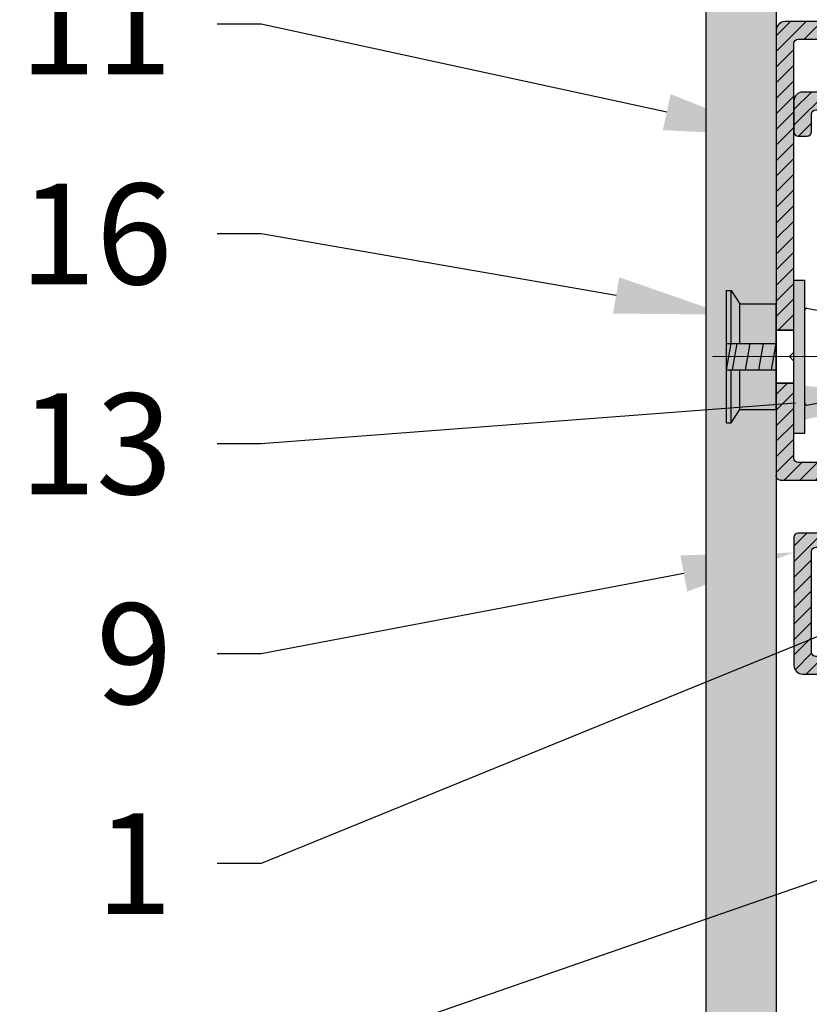
# Model space of a CAD drawing. Units: inches. Extents: x -71 to 927, y -720 to 301.
# Drawn here: x 799 to 803, y -500 to -496 of the extents above; entities that cross this region are included whole.
import ezdxf
from ezdxf import colors
from ezdxf.entities.mleader import LeaderData, LeaderLine
from ezdxf.math import Vec2, Vec3

# ---------------------------------------------------------------- set-up
doc = ezdxf.new("R2010")
doc.units = ezdxf.units.IN
doc.header["$MEASUREMENT"] = 0
doc.linetypes.add('MITTE2', pattern=[28.575000000000003, 19.05, -3.175, 3.175, -3.175])
doc.layers.add('!74_Alu_Centerlines', color=1, linetype='MITTE2', lineweight=13, transparency=0.25)
for name, color, linetype, lineweight in [('!74_Alu_Profiles_Layer_1', 250, 'Continuous', 30), ('!74_Fasteners', 252, 'Continuous', 25), ('!74_Panels', 201, 'Continuous', 30), ('!74_Panels_Dimensions', 5, 'Continuous', 25)]:
    doc.layers.add(name, color=color, linetype=linetype, lineweight=lineweight)
doc.styles.add('!74_Dim', font='isocpeur.ttf', dxfattribs={"width": 0.85})

# ---------------------------------------------------------------- blocks, each defined once
blk = doc.blocks.new('*U265')
at = {"transparency": 33554483}
h = blk.add_hatch(color=256, dxfattribs=at)
h.dxf.hatch_style = 1
h.paths.add_polyline_path([(0.3125, 39.18148223301618), (0, 39.18148223301618), (0, -22.24445999166419), (0.3125, -22.24445999166419)])
blk.add_lwpolyline([(0.3125, 39.18148223301618), (0, 39.18148223301618), (0, -22.24445999166419), (0.3125, -22.24445999166419)], close=True)
blk = doc.blocks.new('*U257')
at = {"layer": '!74_Fasteners', "transparency": 33554534}
blk.add_hatch(color=1, dxfattribs=at).paths.add_polyline_path([(0.1279527559054261, 0.3415672489065854), (0.07874015748029728, 0.3415672489065853), (0.07874015748029706, -0.3415672489068129), (0.1279527559054259, -0.341567248906813)])
h = blk.add_hatch(color=1, dxfattribs=at)
h.paths.add_polyline_path([(-0.1630325421874658, -0.2360000000001036), (-1.387778780781446e-17, -0.2360000000001037), (6.938893903907228e-17, -0.05900000000019646), (-0.1630325421874658, -0.05900000000019635)])
h.paths.add_polyline_path([(2.359223927328458e-16, 0.2359999999998763), (-0.1630325421874658, 0.2359999999998763), (-0.1630325421874658, 0.05899999999996919), (1.387778780781446e-16, 0.05899999999996908)])
h = blk.add_hatch(color=1, dxfattribs=at)
h.paths.add_polyline_path([(-0.1630325421874658, -0.2360000000001036), (-1.387778780781446e-17, -0.2360000000001037), (6.938893903907228e-17, -0.05900000000019646), (-0.1630325421874658, -0.05900000000019635)])
h.paths.add_polyline_path([(2.359223927328458e-16, 0.2359999999998763), (-0.1630325421874658, 0.2359999999998763), (-0.1630325421874658, 0.05899999999996919), (1.387778780781446e-16, 0.05899999999996908)])
at = {"layer": '!74_Alu_Centerlines'}
blk.add_line((-0.2845325421874349, -1.135758154191535e-13), (0.2877027559054569, -1.137701044484629e-13), dxfattribs=at)
at = {"layer": '!74_Fasteners', "color": 5}
for p, q in [((0.07874015748029728, 0.3415672489065855), (0.1279527559054261, 0.3415672489065855)), ((0.07874015748029706, -0.3415672489068129), (0.07874015748029728, 0.3415672489065855)), ((0.1279527559054259, -0.341567248906813), (0.1279527559054261, 0.3415672489065855)), ((-0.222032542187435, -0.2950000000000726), (-0.2220325421874348, 0.2949999999998455)), ((-0.2220325421874348, 0.2949999999998455), (-0.2008825043908472, 0.2949999999998455)), ((-0.2008825043908472, 0.2949999999998455), (-0.1630325421874658, 0.2359999999998764)), ((-0.2008825043908472, 0.05899999999996919), (-0.2008825043908472, 0.2949999999998455)), ((-0.1630325421874658, 0.05899999999996919), (-0.1630325421874658, 0.2359999999998764)), ((-0.1630325421874658, 0.2359999999998764), (2.220446049250313e-16, 0.2359999999998763)), ((-0.1630325421874658, 0.05899999999996919), (-0.1630325421874658, 0.2359999999998764)), ((-0.1630325421874658, 0.2359999999998764), (2.220446049250313e-16, 0.2359999999998763)), ((0, -0.2360000000001037), (2.220446049250313e-16, 0.2359999999998763)), ((0, -0.2360000000001037), (2.220446049250313e-16, 0.2359999999998763)), ((0.1373118661788342, 0.2166136297678349), (0.205847089738427, 0.2027712210879144)), ((0.2252027559054568, -0.1736179593158341), (0.225202755905457, 0.1736179593156066)), ((0.07874015748029706, 0.1181102362204456), (0, 0.1181102362204456)), ((-0.2220325421874348, 0.05899999999996919), (0, 0.05899999999996908)), ((-0.2220325421874348, 0.05899999999996919), (0, 0.05899999999996908)), ((-0.2220325421874348, -0.05900000000019634), (-0.2008825043908472, 0.05899999999996919)), ((-0.1956751968502884, -0.05900000000019634), (-0.1745251590537008, 0.05899999999996919)), ((-0.1366751968503194, -0.05900000000019634), (-0.1155251590537317, 0.05899999999996908)), ((-0.0776751968503504, -0.05900000000019645), (-0.05652515905376276, 0.05899999999996908)), ((-0.02115003779658764, -0.05900000000019645), (0, 0.05899999999996908)), ((-0.2220325421874348, -0.05900000000019634), (0, -0.05900000000019645)), ((-0.2220325421874348, -0.05900000000019634), (0, -0.05900000000019645)), ((-0.2008825043908473, -0.2950000000000726), (-0.2008825043908472, -0.05900000000019634)), ((-0.1630325421874658, -0.2360000000001036), (-0.1630325421874658, -0.05900000000019634)), ((-0.1630325421874658, -0.2360000000001036), (-0.1630325421874658, -0.05900000000019634)), ((0.07874015748029706, -0.118110236220673), (0, -0.118110236220673)), ((0.137311866178834, -0.2166136297680624), (0.2058470897384268, -0.2027712210881419)), ((-0.2008825043908473, -0.2950000000000726), (-0.1630325421874658, -0.2360000000001036)), ((-0.1630325421874658, -0.2360000000001036), (0, -0.2360000000001037)), ((-0.1630325421874658, -0.2360000000001036), (0, -0.2360000000001037)), ((-0.222032542187435, -0.2950000000000726), (-0.2008825043908473, -0.2950000000000726)), ((0.07874015748029706, -0.3415672489068129), (0.1279527559054259, -0.341567248906813))]:
    blk.add_line(p, q, dxfattribs=at)
for centre, radius, start, end in [((0.1373118661788342, 0.2072545194941994), 0.009359110273431004, 89.99999999999997, 180), ((0.1935697840881405, 0.1736179593156066), 0.03163297181720304, 359.9999999999999, 67.16259306838849), ((0.1935697840881403, -0.1736179593158341), 0.03163297181720304, 292.8374069316114, 359.9999999999999), ((0.137311866178834, -0.207254519494427), 0.009359110273431004, 180, 270)]:
    blk.add_arc(centre, radius, start, end, dxfattribs=at)
blk = doc.blocks.new('C-Carrier rail')
at = {"layer": '!74_Alu_Profiles_Layer_1', "lineweight": 0, "transparency": 33554483}
h = blk.add_hatch(color=251, dxfattribs=at)
h.dxf.hatch_style = 1
edge = h.paths.add_edge_path()
edge.add_line((1.998431252299784, 33), (-0.001568747700188, 33))
edge.add_line((-0.00156874770018798, 33), (-0.001568747700112616, 1.039576340542858))
edge.add_arc((0.9984312522998876, 1.03957634054286), 1, 180, 270)
edge.add_line((0.9984312522998877, 0.03957634054285997), (18.99843125229989, 0.0395763405428573))
edge.add_arc((18.99843125229989, 1.039576340542857), 1, 269.9999999999998, 360)
edge.add_line((19.99843125229989, 1.03957634054286), (19.99843125229977, 15.53957634054286))
edge.add_arc((19.49843125229977, 15.53957634054285), 0.5000000000000053, 8.142219984546603e-13, 89.99999999999959)
edge.add_line((19.49843125229977, 16.03957634054286), (15.89843125229975, 16.03957634054286))
edge.add_arc((15.89843125229975, 15.53957634054286), 0.5, 90.0000000000002, 180)
edge.add_line((15.39843125229975, 15.53957634054286), (15.39843125229975, 14.93957634054284))
edge.add_arc((15.89843125229975, 14.93957634054284), 0.5000000000000018, 180.0000000000002, 269.9999999999998)
edge.add_line((15.89843125229975, 14.43957634054284), (17.49843125229977, 14.43957634054284))
edge.add_arc((17.49843125229977, 13.93957634054284), 0.5, 0, 89.99999999999977, ccw=False)
edge.add_line((17.99843125229977, 13.93957634054284), (17.99843125229989, 2.53957634054286))
edge.add_arc((17.49843125229989, 2.539576340542861), 0.5000000000000009, 270, 359.9999999999999, ccw=False)
edge.add_line((17.49843125229989, 2.03957634054286), (2.498431252299888, 2.03957634054286))
edge.add_arc((2.498431252299888, 2.53957634054286), 0.5, 180.0000000000002, 269.99999999999994, ccw=False)
edge.add_line((1.998431252299888, 2.539576340542858), (1.998431252299784, 33))
edge = h.paths.add_edge_path()
edge.add_line((-0.001568747700202211, 38.99999999999999), (1.998431252299774, 39))
edge.add_line((1.998431252299774, 39), (1.998431252299773, 47.53957634054286))
edge.add_arc((2.498431252299766, 47.53957634054287), 0.4999999999999929, 89.99999999999909, 180.0000000000008, ccw=False)
edge.add_line((2.498431252299774, 48.03957634054286), (5.998431252299774, 48.03957634054287))
edge.add_arc((5.998431252299779, 49.03957634054286), 0.9999999999999947, 269.9999999999997, 360)
edge.add_line((6.998431252299774, 49.03957634054286), (6.998431252299771, 63.53957634054283))
edge.add_arc((7.498431252299771, 63.53957634054282), 0.5, 89.99999999999972, 179.9999999999992, ccw=False)
edge.add_line((7.498431252299774, 64.03957634054282), (17.49843125229966, 64.03957634054282))
edge.add_arc((17.49843125229966, 63.53957634054282), 0.5000000000000036, 0, 90.00000000000199, ccw=False)
edge.add_line((17.99843125229966, 63.5395763405428), (17.99843125229966, 61.53957634054279))
edge.add_arc((18.49843125229965, 61.53957634054279), 0.4999999999999929, 180, 270.0000000000012)
edge.add_line((18.49843125229966, 61.0395763405428), (19.49843125229977, 61.03957634054279))
edge.add_arc((19.49843125229978, 61.53957634054279), 0.4999999999999964, 269.9999999999988, 360)
edge.add_line((19.99843125229977, 61.5395763405428), (19.99843125229977, 65.03957634054285))
edge.add_arc((18.99843125229977, 65.03957634054284), 1, 8.142219984546603e-13, 89.99999999999959)
edge.add_line((18.99843125229977, 66.03957634054284), (5.998431252299774, 66.03957634054287))
edge.add_arc((5.998431252299758, 65.03957634054288), 0.999999999999984, 89.99999999999827, 180)
edge.add_line((4.998431252299774, 65.03957634054287), (4.998431252299769, 50.53957634054286))
edge.add_arc((4.498431252299769, 50.53957634054286), 0.5, -89.99999999999937, 0, ccw=False)
edge.add_line((4.498431252299774, 50.03957634054286), (0.998431252299774, 50.03957634054285))
edge.add_arc((0.9984312522997683, 49.03957634054286), 0.9999999999999942, 89.99999999999967, 180)
edge.add_line((-0.00156874770022597, 49.03957634054286), (-0.001568747700202211, 38.99999999999999))
at = {"layer": '!74_Alu_Profiles_Layer_1', "transparency": 33554559}
h = blk.add_hatch(dxfattribs=at)
h.set_pattern_fill('ANSI31', color=251, scale=10, angle=90, style=0)
h.set_pattern_definition([(135, (91.06186315601707, 54.72583624788189), (-0.8838834764831844, -0.8838834764831844), [])])
edge = h.paths.add_edge_path()
edge.add_line((1.999999999999895, 33), (-7.571721027943568e-14, 33))
edge.add_line((-7.579122514774402e-14, 33), (-2.220446049250313e-16, 1))
edge.add_arc((0.9999999999999996, 0.9999999999999998), 0.9999999999999998, 179.9999999999999, 270)
edge.add_line((1, 0), (19, -2.55351295663786e-15))
edge.add_arc((19, 0.9999999999999974), 1, 269.9999999999998, 360)
edge.add_line((20, 1), (19.99999999999989, 15.5))
edge.add_arc((19.49999999999988, 15.5), 0.5000000000000018, 2.035554996136651e-13, 89.99999999999959)
edge.add_line((19.49999999999989, 16), (15.89999999999986, 16))
edge.add_arc((15.89999999999987, 15.5), 0.5000000000000018, 90.0000000000004, 180)
edge.add_line((15.39999999999986, 15.5), (15.39999999999986, 14.89999999999998))
edge.add_arc((15.89999999999987, 14.89999999999998), 0.5000000000000018, 180.0000000000002, 269.9999999999998)
edge.add_line((15.89999999999986, 14.39999999999998), (17.49999999999989, 14.39999999999998))
edge.add_arc((17.49999999999989, 13.89999999999998), 0.5, 0, 89.99999999999977, ccw=False)
edge.add_line((17.99999999999989, 13.89999999999998), (18, 2.5))
edge.add_arc((17.5, 2.500000000000001), 0.5000000000000009, 270, 359.9999999999999, ccw=False)
edge.add_line((17.5, 2), (2.5, 2))
edge.add_arc((2.499999999999998, 2.499999999999999), 0.4999999999999982, 180, 270.00000000000034, ccw=False)
edge.add_line((2, 2.5), (1.999999999999895, 33))
edge = h.paths.add_edge_path()
edge.add_line((-8.992806499463768e-14, 39), (1.999999999999886, 39))
edge.add_line((1.999999999999886, 39), (1.999999999999885, 47.5))
edge.add_arc((2.499999999999878, 47.50000000000001), 0.4999999999999929, 89.99999999999909, 180.0000000000008, ccw=False)
edge.add_line((2.499999999999886, 48), (5.999999999999886, 48))
edge.add_arc((5.999999999999885, 49), 1.000000000000002, 270.0000000000001, 360)
edge.add_line((6.999999999999886, 49), (6.999999999999892, 63.49999999999997))
edge.add_arc((7.499999999999892, 63.49999999999997), 0.5, 90.00000000000063, 180, ccw=False)
edge.add_line((7.499999999999886, 63.99999999999997), (17.49999999999977, 63.99999999999994))
edge.add_arc((17.49999999999978, 63.49999999999995), 0.4999999999999964, 0, 90.0000000000012, ccw=False)
edge.add_line((17.99999999999977, 63.49999999999994), (17.99999999999977, 61.49999999999994))
edge.add_arc((18.49999999999976, 61.49999999999994), 0.4999999999999929, 179.9999999999992, 270.0000000000012)
edge.add_line((18.49999999999977, 60.99999999999994), (19.49999999999989, 60.99999999999994))
edge.add_arc((19.49999999999989, 61.49999999999994), 0.4999999999999964, 269.9999999999988, 360)
edge.add_line((19.99999999999989, 61.49999999999994), (19.99999999999988, 64.99999999999997))
edge.add_arc((18.99999999999988, 64.99999999999997), 1, 0, 89.99999999999959)
edge.add_line((18.99999999999989, 65.99999999999997), (5.999999999999886, 66))
edge.add_arc((5.99999999999987, 65.00000000000001), 0.999999999999984, 89.99999999999827, 180)
edge.add_line((4.999999999999886, 65), (4.999999999999881, 50.5))
edge.add_arc((4.499999999999881, 50.5), 0.5, -89.99999999999937, 0, ccw=False)
edge.add_line((4.499999999999886, 50), (0.9999999999998863, 50))
edge.add_arc((0.9999999999998882, 49), 1.000000000000002, 90.00000000000011, 180)
edge.add_line((-1.13686837721616e-13, 49), (-8.992806499463768e-14, 39))
at = {"layer": '!74_Alu_Centerlines'}
blk.add_line((10.19192056508757, 36), (-1.509297977640585, 36), dxfattribs=at)
for p, q in [((1.999999999999886, 39), (-1.13686837721616e-13, 39)), ((1.999999999999886, 33), (-1.13686837721616e-13, 33))]:
    blk.add_line(p, q)
blk.add_lwpolyline([(1.999999999999886, 35.65358983848623), (2, 2.5, 0.4142135623730943), (2.5, 2), (17.5, 2, 0.4142135623730981), (18, 2.5), (17.99999999999989, 13.89999999999998, 0.4142135623730904), (17.49999999999989, 14.39999999999998), (15.89999999999986, 14.39999999999998, -0.414213562373095), (15.39999999999986, 14.89999999999998), (15.39999999999986, 15.5, -0.414213562373095), (15.89999999999986, 16), (19.49999999999989, 16, -0.414213562373094), (19.99999999999989, 15.5), (20, 1, -0.414213562373095), (19, 0), (1, 0, -0.414213562373095), (0, 1), (-1.13686837721616e-13, 49, -0.414213562373095), (0.9999999999998863, 50), (4.499999999999886, 50, 0.4142135623730955), (4.999999999999886, 50.5), (4.999999999999886, 65, -0.4142135623730954), (5.999999999999886, 66), (18.99999999999989, 65.99999999999997, -0.4142135623730944), (19.99999999999989, 64.99999999999997), (19.99999999999989, 61.49999999999994, -0.4142135623730909), (19.49999999999989, 60.99999999999994), (18.49999999999977, 60.99999999999994, -0.414213562373095), (17.99999999999977, 61.49999999999994), (17.99999999999977, 63.49999999999994, 0.4142135623731003), (17.49999999999977, 63.99999999999994), (7.499999999999886, 63.99999999999997, 0.4142135623730963), (6.999999999999886, 63.49999999999997), (6.999999999999886, 49, -0.4142135623730966), (5.999999999999886, 48), (2.499999999999886, 48, 0.4142135623730962), (1.999999999999886, 47.5), (1.999999999999886, 36.34641016151377, 0.8660254037844102)], format="xyb", close=True)
blk = doc.blocks.new('*U251')
at = {"layer": '!74_Alu_Profiles_Layer_1', "lineweight": 5, "transparency": 33554559}
h = blk.add_hatch(dxfattribs=at)
h.set_pattern_fill('ANSI31', color=256, scale=10, angle=90, style=0)
h.set_pattern_definition([(135, (71.60783896333072, 8.519090946315913), (-0.8838834764831844, -0.8838834764831844), [])])
edge = h.paths.add_edge_path()
edge.add_line((7.499999999999993, -2), (7.499999999999993, 0))
edge.add_line((7.499999999999993, 1.498801083243961e-16), (0.9999999999999929, 2.220446049250313e-16))
edge.add_arc((0.9999999999999929, -1), 1, 89.99999999999999, 180)
edge.add_line((-7.105427357601002e-15, -1), (-7.105427357601002e-15, -17))
edge.add_arc((0.9999999999999858, -17), 0.9999999999999959, 180, 270.0000000000006)
edge.add_line((0.9999999999999929, -18), (4.099999999999959, -18))
edge.add_arc((4.099999999999987, -17.49999999999996), 0.5000000000000355, 269.9999999999968, 360.0000000000024)
edge.add_line((4.600000000000016, -17.49999999999994), (4.600000000000016, -16.89999999999998))
edge.add_arc((4.100000000000016, -16.89999999999998), 0.5000000000000036, 0, 89.99999999999939)
edge.add_line((4.100000000000016, -16.39999999999997), (2.500000000000107, -16.39999999999998))
edge.add_arc((2.500000000000107, -15.89999999999998), 0.5, 180, 269.9999999999998, ccw=False)
edge.add_line((2.000000000000107, -15.89999999999998), (1.999999999999879, -2.5))
edge.add_arc((2.499999999999879, -2.499999999999997), 0.4999999999999969, 89.99999999999932, 180, ccw=False)
edge.add_line((2.499999999999879, -2), (7.499999999999993, -2))
edge = h.paths.add_edge_path()
edge.add_line((12.49999999999999, 0), (12.49999999999999, -2.000000000000001))
edge.add_line((12.49999999999999, -2.000000000000001), (19.49999999999988, -2.000000000000002))
edge.add_arc((19.49999999999988, -2.500000000000002), 0.5, 2.2737367544323206e-13, 90, ccw=False)
edge.add_line((19.99999999999988, -2.5), (19.99999999999999, -35))
edge.add_line((19.99999999999999, -35), (22.00000000000006, -35))
edge.add_line((22.00000000000006, -35), (21.99999999999999, -1))
edge.add_arc((20.99999999999999, -1.000000000000004), 1.000000000000004, 0, 89.99999999999955)
edge.add_line((20.99999999999999, -6.661338147750939e-16), (12.49999999999999, 0))
edge = h.paths.add_edge_path()
edge.add_line((15.49999999999999, -52.00000000000002), (22.00000000000009, -52.00000000000003))
edge.add_line((22.00000000000009, -52.00000000000003), (22.00000000000006, -41.00000000000003))
edge.add_line((22.00000000000008, -41.00000000000003), (20.00000000000004, -41.00000000000003))
edge.add_line((20.00000000000002, -41.00000000000003), (20.00000000000009, -49.50000000000003))
edge.add_arc((19.50000000000009, -49.50000000000003), 0.5000000000000036, -89.99999999999869, 0, ccw=False)
edge.add_line((19.50000000000011, -50.00000000000003), (13.50000000000011, -50.00000000000003))
edge.add_arc((13.50000000000011, -50.50000000000003), 0.5, 89.99999999999919, 180)
edge.add_line((13.00000000000011, -50.50000000000003), (13.00000000000011, -63.50000000000003))
edge.add_arc((12.50000000000011, -63.50000000000004), 0.4999999999999929, -90.00000000000131, 0, ccw=False)
edge.add_line((12.50000000000011, -64.00000000000003), (4.500000000000107, -63.99999999999991))
edge.add_arc((4.500000000000107, -63.49999999999991), 0.5, 180, 270.000000000001, ccw=False)
edge.add_line((4.000000000000107, -63.49999999999991), (4.000000000000107, -60.99999999999991))
edge.add_line((4.000000000000107, -60.99999999999991), (2.400000000000084, -60.99999999999991))
edge.add_line((2.400000000000084, -60.99999999999991), (2.39999999999997, -64.99999999999991))
edge.add_arc((3.399999999999956, -64.99999999999993), 0.9999999999999836, 180, 270.0000000000018)
edge.add_line((3.39999999999997, -65.99999999999991), (13.99999999999998, -66.00000000000003))
edge.add_arc((13.99999999999999, -65.00000000000003), 1, 269.999999999999, 360)
edge.add_line((14.99999999999999, -65.00000000000003), (14.99999999999999, -52.50000000000003))
edge.add_arc((15.50000000000001, -52.50000000000003), 0.5000000000000053, 90.00000000000102, 180, ccw=False)
at = {"layer": '!74_Alu_Profiles_Layer_1', "lineweight": 5, "transparency": 33554483}
h = blk.add_hatch(color=251, dxfattribs=at)
h.dxf.hatch_style = 1
edge = h.paths.add_edge_path()
edge.add_line((7.499999999999993, -2), (7.499999999999993, 0))
edge.add_line((7.499999999999993, 1.498801083243961e-16), (0.9999999999999929, 2.220446049250313e-16))
edge.add_arc((0.9999999999999929, -1), 1, 89.99999999999999, 180)
edge.add_line((-7.105427357601002e-15, -1), (-7.105427357601002e-15, -17))
edge.add_arc((0.9999999999999858, -17), 0.9999999999999959, 180, 270.0000000000006)
edge.add_line((0.9999999999999929, -18), (4.099999999999959, -18))
edge.add_arc((4.099999999999987, -17.49999999999996), 0.5000000000000355, 269.9999999999968, 360.0000000000024)
edge.add_line((4.600000000000016, -17.49999999999994), (4.600000000000016, -16.89999999999998))
edge.add_arc((4.100000000000016, -16.89999999999998), 0.5000000000000036, 0, 89.99999999999939)
edge.add_line((4.100000000000016, -16.39999999999997), (2.500000000000107, -16.39999999999998))
edge.add_arc((2.500000000000107, -15.89999999999998), 0.5, 180, 269.9999999999998, ccw=False)
edge.add_line((2.000000000000107, -15.89999999999998), (1.999999999999879, -2.5))
edge.add_arc((2.499999999999879, -2.499999999999999), 0.4999999999999987, 89.99999999999977, 180, ccw=False)
edge.add_line((2.499999999999879, -2), (7.499999999999993, -2))
edge = h.paths.add_edge_path()
edge.add_line((12.49999999999999, 0), (12.49999999999999, -2.000000000000001))
edge.add_line((12.49999999999999, -2.000000000000001), (19.49999999999988, -2.000000000000002))
edge.add_arc((19.49999999999988, -2.500000000000002), 0.5, 2.2737367544323206e-13, 90, ccw=False)
edge.add_line((19.99999999999988, -2.5), (19.99999999999998, -35))
edge.add_line((19.99999999999998, -35), (22.00000000000005, -35))
edge.add_line((22.00000000000005, -35), (21.99999999999999, -1))
edge.add_arc((20.99999999999999, -1.000000000000004), 1.000000000000004, 0, 89.99999999999955)
edge.add_line((20.99999999999999, -6.661338147750939e-16), (12.49999999999999, 0))
edge = h.paths.add_edge_path()
edge.add_arc((21.50000000000009, -51.50000000000004), 0.4999999999999964, 269.9999999999988, 360)
edge.add_line((22.00000000000009, -51.50000000000004), (22.00000000000008, -41.00000000000003))
edge.add_line((22.00000000000008, -41.00000000000003), (20.00000000000004, -41.00000000000003))
edge.add_line((20.00000000000002, -41.00000000000003), (20.00000000000011, -49.50000000000004))
edge.add_arc((19.50000000000011, -49.50000000000003), 0.5000000000000036, -89.9999999999992, 0, ccw=False)
edge.add_line((19.50000000000011, -50.00000000000003), (13.50000000000011, -50.00000000000003))
edge.add_arc((13.50000000000011, -50.50000000000003), 0.5, 89.99999999999919, 180)
edge.add_line((13.00000000000011, -50.50000000000003), (13.00000000000011, -63.50000000000004))
edge.add_arc((12.50000000000011, -63.50000000000003), 0.5, -89.99999999999869, 0, ccw=False)
edge.add_line((12.50000000000011, -64.00000000000003), (4.500000000000107, -63.99999999999991))
edge.add_arc((4.500000000000107, -63.49999999999991), 0.5, 180, 270.0000000000009, ccw=False)
edge.add_line((4.000000000000107, -63.49999999999991), (4.000000000000107, -60.99999999999991))
edge.add_line((4.000000000000107, -60.99999999999991), (2.400000000000084, -60.99999999999991))
edge.add_line((2.400000000000084, -60.99999999999991), (2.39999999999997, -64.99999999999993))
edge.add_arc((3.39999999999997, -64.99999999999991), 1, 180, 269.9999999999992)
edge.add_line((3.39999999999997, -65.99999999999991), (13.99999999999998, -66.00000000000003))
edge.add_arc((13.99999999999999, -65.00000000000003), 1, 269.9999999999991, 360)
edge.add_line((14.99999999999999, -65.00000000000003), (14.99999999999999, -52.50000000000003))
edge.add_arc((15.50000000000001, -52.50000000000003), 0.5000000000000053, 90.00000000000102, 180, ccw=False)
edge.add_line((15.49999999999999, -52.00000000000002), (21.50000000000009, -52.00000000000004))
at = {"layer": '!74_Alu_Centerlines'}
for p, q in [((9.999999999999993, 1), (9.999999999999993, -2.920735400508562)), ((24.61909404251218, -38), (16.04302509173987, -38))]:
    blk.add_line(p, q, dxfattribs=at)
at = {"layer": '!74_Alu_Profiles_Layer_1', "color": 123}
for p, q in [((6.999999999999993, 0), (6.999999999999993, -2)), ((12.99999999999999, 0), (12.99999999999999, -2))]:
    blk.add_line(p, q, dxfattribs=at)
at = {"layer": '!74_Alu_Profiles_Layer_1'}
for p, q in [((7.499999999999993, 0), (7.499999999999993, -2)), ((12.49999999999999, 0), (12.49999999999999, -2)), ((21.99999999999999, -35), (19.99999999999999, -35)), ((21.99999999999999, -41.00000000000003), (19.99999999999999, -41.00000000000003))]:
    blk.add_line(p, q, dxfattribs=at)
for p, q in [((20.49999999999999, -38), (19.99999999999999, -37.5)), ((19.99999999999999, -38.5), (20.49999999999999, -38))]:
    blk.add_line(p, q)
for points in [[(19.99999999999999, -37.50000000000006), (19.99999999999988, -2.5, 0.4142135623730943), (19.49999999999988, -2), (2.499999999999879, -2, 0.4142135623730997), (1.999999999999879, -2.5), (2.000000000000107, -15.89999999999998, 0.4142135623730904), (2.500000000000107, -16.39999999999998), (4.100000000000016, -16.39999999999998, -0.4142135623730943), (4.600000000000016, -16.89999999999998), (4.600000000000016, -17.49999999999994, -0.4142135623731283), (4.100000000000016, -18), (0.9999999999999929, -18, -0.414213562373094), (-7.105427357601002e-15, -17), (-7.105427357601002e-15, -1, -0.414213562373095), (0.9999999999999929, 0), (20.99999999999999, 0, -0.414213562373095), (21.99999999999999, -1), (22.00000000000009, -51.49999999999996)], [(21.50000000000009, -52.00000000000004), (15.49999999999999, -52.00000000000003, 0.4142135623730953), (14.99999999999999, -52.50000000000003), (14.99999999999999, -65.00000000000003, -0.414213562373095), (13.99999999999999, -66.00000000000003), (3.39999999999997, -65.99999999999991, -0.414213562373095), (2.39999999999997, -64.99999999999991), (2.400000000000084, -60.99999999999991), (4.000000000000107, -60.99999999999991), (4.000000000000107, -63.49999999999991, 0.4142135623731), (4.500000000000107, -63.99999999999991), (12.50000000000011, -64.00000000000003, 0.4142135623730966), (13.00000000000011, -63.50000000000003), (13.00000000000011, -50.50000000000003, -0.4142135623730974), (13.50000000000011, -50.00000000000003), (19.50000000000011, -50.00000000000003, 0.4142135623730976), (20.00000000000011, -49.50000000000002), (19.99999999999999, -38.50000000000006)]]:
    blk.add_lwpolyline(points, format="xyb")
blk.add_arc((21.50000000000009, -51.50000000000004), 0.5000000000000014, 270, 1.628443996909321e-12)
blk = doc.blocks.new('M6x16 bolt')
at = {"transparency": 33554508}
h = blk.add_hatch(color=251, dxfattribs=at)
h.dxf.hatch_style = 1
h.paths.add_polyline_path([(-0.1181102362243109, 0), (-0.2273032555858663, 0), (-0.2273032555858663, 0.1503751704462957), (-0.2013585889562819, 0.1653543307086238), (0.2013585889562819, 0.1653543307086238), (0.2273032555858663, 0.1503751704462957), (0.2273032555858663, 0), (0.118110236217035, 0), (0.118110236217035, -0.6062992125985147), (0.09448818897362798, -0.6299212598423765), (-0.09448818898090394, -0.6299212598423765), (-0.1181102362243109, -0.6062992125985147)])
at = {"layer": '!74_Alu_Centerlines'}
blk.add_line((1.261403483978854e-17, 0.206002822178132), (0, -0.6692913385827524), dxfattribs=at)
for p, q in [((-0.2273032555858663, 0.1503751704462957), (-0.2013585889562819, 0.1653543307086238)), ((-0.2273032555858663, 0), (-0.2273032555858663, 0.1503751704462957)), ((0.2013585889562819, 0.1653543307086238), (-0.2013585889562819, 0.1653543307086238)), ((-0.1136516277929331, 0), (-0.1136516277929331, 0.1503751704462957)), ((0.1136516277929331, 0), (0.1136516277929331, 0.1503751704462957)), ((0.2273032555858663, 0.1503751704462957), (0.2013585889562819, 0.1653543307086238)), ((0.2273032555858663, 0), (0.2273032555858663, 0.1503751704462957)), ((0.2273032555858663, 0), (-0.2273032555858663, 0)), ((-0.1181102362243109, -0.6062992125985147), (-0.1181102362243109, 0)), ((0.118110236217035, -0.6062992125985147), (0.118110236217035, 0)), ((-0.1181102362243109, -0.03937007873992115), (0.118110236217035, -0.03937007873992115)), ((-0.09448818898090394, -0.6299212598423765), (-0.09448818898090394, -0.03937007873992115)), ((0.09448818897362798, -0.6299212598423765), (0.09448818897362798, -0.03937007873992115)), ((-0.1181102362243109, -0.6062992125985147), (0.118110236217035, -0.6062992125985147)), ((-0.1181102362243109, -0.6062992125985147), (-0.09448818898090394, -0.6299212598423765)), ((0.118110236217035, -0.6062992125985147), (0.09448818897362798, -0.6299212598423765)), ((-0.09448818898090394, -0.6299212598423765), (0.09448818897362798, -0.6299212598423765))]:
    blk.add_line(p, q)
for centre, radius, start, end in [((-0.1704774416903092, 0.05007589364413434), 0.1152784370645887, 60.46573347513066, 119.5342665248694), ((0, -0.2732906771561829), 0.4386450078647701, 74.98350892487981, 105.0164910751202), ((0.1704774416903092, 0.05007589364413434), 0.1152784370645887, 60.46573347513066, 119.5342665248694), ((-0.1181102362243109, -0.03937007873992115), 0.02362204724409449, 0, 90), ((0.118110236217035, -0.03937007873992115), 0.02362204724409449, 90, 180)]:
    blk.add_arc(centre, radius, start, end)
blk = doc.blocks.new('*U260')
at = {"transparency": 33554585}
h = blk.add_hatch(color=251, dxfattribs=at)
h.dxf.hatch_style = 1
h.paths.add_polyline_path([(-0.187007499999936, 0.06889750000004824), (-0.187007499999936, 0), (-0.07059495447265363, 0), (-0.07059495447265363, -0.1133265530936569), (-0.09421695447258571, -0.1269647211522624), (-0.07059495447265363, -0.1406028892110953), (-0.07059495447265363, -0.1799728892110579), (-0.09421695447258571, -0.1936110572698908), (-0.07059495447265363, -0.2072492253287237), (-0.07059495447265363, -0.2466192253286863), (-0.09421695447258571, -0.2602573933875192), (-0.07059495447265363, -0.2738955614463521), (-0.07059495447265363, -0.3132655614463147), (-0.09421695447258571, -0.3269037295051476), (-0.07059495447265363, -0.3405418975639805), (-0.07059495447265363, -0.3799118975639431), (-0.09421695447258571, -0.3935500656227759), (-0.07059495447265363, -0.4071882336816088), (-0.07059495447265363, -0.4465582336815714), (-0.09421695447258571, -0.4601964017404043), (-0.07059495447265363, -0.4738345697992372), (-0.07059495447265363, -0.5132045697991998), (-0.09421695447258571, -0.5268427378580327), (-0.07059495447265363, -0.5404809059166382), (-0.07059495447265363, -0.5798509059168282), (-0.09421695447258571, -0.5934890739754337), (-0.07059495447265363, -0.6071272420342666), (-0.07059495447265363, -0.6464972420342292), (-0.09421695447258571, -0.6601354100930621), (-0.07059495447265363, -0.673773578151895), (-0.07059495447265363, -0.7131435781518576), (-0.09421695447258571, -0.7267817462106905), (-0.07059495447265363, -0.7404199142695234), (-0.07059495447265363, -0.7855431536625019), (-0.07890862191084125, -0.7903430517958441), (-0.07059495447265363, -0.7951429499294136), (-0.07059495447265363, -0.8070662503871517), (-0.07059495447265363, -0.9370795030902173), (0, -0.9842499999999745), (0.07113704552739364, -0.9370795030902173), (0.07113704552739364, -0.7737430823283376), (0.09475904552732572, -0.7601049142695047), (0.07113704552739364, -0.7464667462106718), (0.07113704552739364, -0.7070967462107092), (0.09475904552732572, -0.6934585781518763), (0.07113704552739364, -0.6798204100930434), (0.07113704552739364, -0.6404504100930808), (0.09475904552732572, -0.6268122420342479), (0.07113704552739364, -0.6131740739756424), (0.07113704552739364, -0.5738040739754524), (0.09475904552732572, -0.5601659059166195), (0.07113704552739364, -0.546527737858014), (0.07113704552739364, -0.507157737857824), (0.09475904552732572, -0.4935195697992185), (0.07113704552739364, -0.4798814017403856), (0.07113704552739364, -0.440511401740423), (0.09475904552732572, -0.4268732336815901), (0.07113704552739364, -0.4132350656227572), (0.07113704552739364, -0.3738650656227946), (0.09475904552732572, -0.3602268975639618), (0.07113704552739364, -0.3465887295051289), (0.07113704552739364, -0.3072187295051663), (0.09475904552732572, -0.2935805614463334), (0.07113704552739364, -0.2799423933875005), (0.07113704552739364, -0.2405723933875379), (0.09475904552732572, -0.226934225328705), (0.07113704552739364, -0.2132960572698721), (0.07113704552739364, -0.1739260572699095), (0.09475904552732572, -0.1602878892110766), (0.07113704552739364, -0.1466497211524711), (0.07113704552739364, -0.1072797211522811), (0.09475904552732572, -0.09364155309367561), (0.07113704552739364, -0.08000338503484272), (0.07113704552739364, 0), (0.187007499999936, 0), (0.187007499999936, 0.06889750000004824, 0.3684210526315717)])
at = {"layer": '!74_Alu_Centerlines'}
blk.add_line((0, -0.9921239999998761), (0, 0.1889461696475792), dxfattribs=at)
for p, q in [((-0.04330699999991339, 0.07283449999999903), (-0.04330699999991339, 0.1345231240643443)), ((-0.02598420000003898, 0.07283449999999903), (-0.02598420000003898, 0.1366214206204859)), ((0.02598420000003898, 0.07283449999999903), (0.02598420000003898, 0.1366214206204859)), ((0.04330699999991339, 0.07283449999999903), (0.04330699999991339, 0.1345231240643443)), ((-0.187007499999936, 0), (-0.187007499999936, 0.06889750000004824)), ((-0.187007499999936, 0.06889750000004824), (0.187007499999936, 0.06889750000004824)), ((-0.04330699999991339, 0.07283449999999903), (-0.009932995537837996, 0.06353431583465863)), ((0.04330699999991339, 0.07283449999999903), (0.009932995537610623, 0.06353431583465863)), ((0.187007499999936, 0), (0.187007499999936, 0.06889750000004824)), ((-0.187007499999936, 0), (0.187007499999936, 0)), ((-0.07059495447265363, -0.1133265530936569), (-0.07059495447265363, 0)), ((0.07113704552739364, -0.08000338503484272), (0.07113704552739364, 0)), ((-0.07059495447265363, -0.1133265530936569), (0.07113704552739364, -0.08000338503484272)), ((0.07113704552739364, -0.08000338503484272), (0.09475904552732572, -0.09364155309367561)), ((-0.09421695447258571, -0.1269647211522624), (0.09475904552732572, -0.09364155309367561)), ((-0.07059495447265363, -0.1133265530936569), (-0.09421695447258571, -0.1269647211522624)), ((-0.09421695447258571, -0.1269647211522624), (-0.07059495447265363, -0.1406028892110953)), ((-0.07059495447265363, -0.1406028892110953), (0.07113704552739364, -0.1072797211522811)), ((0.09475904552732572, -0.09364155309367561), (0.07113704552739364, -0.1072797211522811)), ((0.07113704552739364, -0.1466497211524711), (0.07113704552739364, -0.1072797211522811)), ((0.07113704552739364, -0.1466497211524711), (0.07113704552739364, -0.1072797211522811)), ((-0.09421695447258571, -0.1936110572698908), (0.09475904552732572, -0.1602878892110766)), ((-0.07059495447265363, -0.1799728892110579), (-0.07059495447265363, -0.1406028892110953)), ((-0.07059495447265363, -0.1799728892110579), (-0.07059495447265363, -0.1406028892110953)), ((-0.07059495447265363, -0.1799728892110579), (-0.07059495447265363, -0.1406028892110953)), ((-0.07059495447265363, -0.1799728892110579), (0.07113704552739364, -0.1466497211524711)), ((-0.07059495447265363, -0.2072492253287237), (0.07113704552739364, -0.1739260572699095)), ((0.07113704552739364, -0.1466497211524711), (0.09475904552732572, -0.1602878892110766)), ((0.09475904552732572, -0.1602878892110766), (0.07113704552739364, -0.1739260572699095)), ((0.07113704552739364, -0.2132960572698721), (0.07113704552739364, -0.1739260572699095)), ((-0.07059495447265363, -0.1799728892110579), (-0.09421695447258571, -0.1936110572698908)), ((-0.09421695447258571, -0.1936110572698908), (-0.07059495447265363, -0.2072492253287237)), ((-0.07059495447265363, -0.2466192253286863), (-0.07059495447265363, -0.2072492253287237)), ((-0.07059495447265363, -0.2466192253286863), (0.07113704552739364, -0.2132960572698721)), ((0.09475904552732572, -0.226934225328705), (0.07113704552739364, -0.2132960572698721)), ((-0.09421695447258571, -0.2602573933875192), (0.09475904552732572, -0.226934225328705)), ((-0.09421695447258571, -0.2602573933875192), (-0.07059495447265363, -0.2466192253286863)), ((-0.07059495447265363, -0.2738955614463521), (-0.09421695447258571, -0.2602573933875192)), ((-0.07059495447265363, -0.2738955614463521), (0.07113704552739364, -0.2405723933875379)), ((0.07113704552739364, -0.2405723933875379), (0.09475904552732572, -0.226934225328705)), ((0.07113704552739364, -0.2799423933875005), (0.07113704552739364, -0.2405723933875379)), ((-0.09421695447258571, -0.3269037295051476), (0.09475904552732572, -0.2935805614463334)), ((-0.07059495447265363, -0.3132655614463147), (-0.07059495447265363, -0.2738955614463521)), ((-0.07059495447265363, -0.3132655614463147), (0.07113704552739364, -0.2799423933875005)), ((-0.07059495447265363, -0.3405418975639805), (0.07113704552739364, -0.3072187295051663)), ((0.09475904552732572, -0.2935805614463334), (0.07113704552739364, -0.2799423933875005)), ((0.07113704552739364, -0.3072187295051663), (0.09475904552732572, -0.2935805614463334)), ((0.07113704552739364, -0.3465887295051289), (0.07113704552739364, -0.3072187295051663)), ((-0.09421695447258571, -0.3269037295051476), (-0.07059495447265363, -0.3132655614463147)), ((-0.07059495447265363, -0.3405418975639805), (-0.09421695447258571, -0.3269037295051476)), ((-0.07059495447265363, -0.3799118975639431), (-0.07059495447265363, -0.3405418975639805)), ((-0.07059495447265363, -0.3799118975639431), (0.07113704552739364, -0.3465887295051289)), ((0.07113704552739364, -0.3465887295051289), (0.09475904552732572, -0.3602268975639618)), ((-0.09421695447258571, -0.3935500656227759), (0.09475904552732572, -0.3602268975639618)), ((-0.07059495447265363, -0.3799118975639431), (-0.09421695447258571, -0.3935500656227759)), ((-0.09421695447258571, -0.3935500656227759), (-0.07059495447265363, -0.4071882336816088)), ((-0.07059495447265363, -0.4071882336816088), (0.07113704552739364, -0.3738650656227946)), ((0.09475904552732572, -0.3602268975639618), (0.07113704552739364, -0.3738650656227946)), ((0.07113704552739364, -0.4132350656227572), (0.07113704552739364, -0.3738650656227946)), ((-0.09421695447258571, -0.4601964017404043), (0.09475904552732572, -0.4268732336815901)), ((-0.07059495447265363, -0.4465582336815714), (-0.07059495447265363, -0.4071882336816088)), ((-0.07059495447265363, -0.4465582336815714), (0.07113704552739364, -0.4132350656227572)), ((0.09475904552732572, -0.4268732336815901), (0.07113704552739364, -0.4132350656227572)), ((0.07113704552739364, -0.440511401740423), (0.09475904552732572, -0.4268732336815901)), ((-0.09421695447258571, -0.4601964017404043), (-0.07059495447265363, -0.4465582336815714)), ((-0.07059495447265363, -0.4738345697992372), (-0.09421695447258571, -0.4601964017404043)), ((-0.07059495447265363, -0.4738345697992372), (0.07113704552739364, -0.440511401740423)), ((-0.07059495447265363, -0.5132045697991998), (-0.07059495447265363, -0.4738345697992372)), ((-0.07059495447265363, -0.5132045697991998), (0.07113704552739364, -0.4798814017403856)), ((0.07113704552739364, -0.4798814017403856), (0.07113704552739364, -0.440511401740423)), ((0.09475904552732572, -0.4935195697992185), (0.07113704552739364, -0.4798814017403856)), ((-0.09421695447258571, -0.5268427378580327), (0.09475904552732572, -0.4935195697992185)), ((-0.09421695447258571, -0.5268427378580327), (-0.07059495447265363, -0.5132045697991998)), ((-0.07059495447265363, -0.5404809059166382), (-0.09421695447258571, -0.5268427378580327)), ((-0.07059495447265363, -0.5404809059166382), (0.07113704552739364, -0.507157737857824)), ((0.07113704552739364, -0.507157737857824), (0.09475904552732572, -0.4935195697992185)), ((0.07113704552739364, -0.546527737858014), (0.07113704552739364, -0.507157737857824)), ((-0.09421695447258571, -0.5934890739754337), (0.09475904552732572, -0.5601659059166195)), ((-0.07059495447265363, -0.5798509059168282), (-0.07059495447265363, -0.5404809059166382)), ((-0.07059495447265363, -0.5798509059168282), (0.07113704552739364, -0.546527737858014)), ((0.07113704552739364, -0.546527737858014), (0.09475904552732572, -0.5601659059166195)), ((0.09475904552732572, -0.5601659059166195), (0.07113704552739364, -0.5738040739754524)), ((-0.07059495447265363, -0.5798509059168282), (-0.09421695447258571, -0.5934890739754337)), ((-0.09421695447258571, -0.5934890739754337), (-0.07059495447265363, -0.6071272420342666)), ((-0.07059495447265363, -0.6071272420342666), (0.07113704552739364, -0.5738040739754524)), ((-0.07059495447265363, -0.6464972420342292), (-0.07059495447265363, -0.6071272420342666)), ((-0.07059495447265363, -0.6464972420342292), (0.07113704552739364, -0.6131740739756424)), ((0.07113704552739364, -0.6131740739756424), (0.07113704552739364, -0.5738040739754524)), ((0.09475904552732572, -0.6268122420342479), (0.07113704552739364, -0.6131740739756424)), ((-0.09421695447258571, -0.6601354100930621), (0.09475904552732572, -0.6268122420342479)), ((-0.09421695447258571, -0.6601354100930621), (-0.07059495447265363, -0.6464972420342292)), ((-0.07059495447265363, -0.673773578151895), (0.07113704552739364, -0.6404504100930808)), ((0.07113704552739364, -0.6404504100930808), (0.09475904552732572, -0.6268122420342479)), ((0.07113704552739364, -0.6798204100930434), (0.07113704552739364, -0.6404504100930808)), ((-0.07059495447265363, -0.673773578151895), (-0.09421695447258571, -0.6601354100930621)), ((-0.09421695447258571, -0.7267817462106905), (0.09475904552732572, -0.6934585781518763)), ((-0.07059495447265363, -0.7131435781518576), (-0.07059495447265363, -0.673773578151895)), ((-0.07059495447265363, -0.7131435781518576), (0.07113704552739364, -0.6798204100930434)), ((0.07113704552739364, -0.6798204100930434), (0.09475904552732572, -0.6934585781518763)), ((0.09475904552732572, -0.6934585781518763), (0.07113704552739364, -0.7070967462107092)), ((-0.07059495447265363, -0.7131435781518576), (-0.09421695447258571, -0.7267817462106905)), ((-0.09421695447258571, -0.7267817462106905), (-0.07059495447265363, -0.7404199142695234)), ((-0.07059495447265363, -0.7404199142695234), (0.07113704552739364, -0.7070967462107092)), ((-0.07059495447265363, -0.7855431536625019), (-0.07059495447265363, -0.7404199142695234)), ((-0.07059495447265363, -0.7855431536625019), (0.07113704552739364, -0.7464667462106718)), ((0.07113704552739364, -0.7464667462106718), (0.07113704552739364, -0.7070967462107092)), ((0.09475904552732572, -0.7601049142695047), (0.07113704552739364, -0.7464667462106718)), ((-0.07890862191084125, -0.7903430517958441), (0.09475904552732572, -0.7601049142695047)), ((-0.07059495447265363, -0.7855431536625019), (-0.07890862191084125, -0.7903430517958441)), ((-0.07890862191084125, -0.7903430517958441), (-0.07059495447265363, -0.7951429499294136)), ((-0.07059495447265363, -0.7951429499294136), (0.07113704552739364, -0.7737430823283376)), ((0.07113704552739364, -0.7737430823283376), (0.09475904552732572, -0.7601049142695047)), ((0.07113704552739364, -0.9370795030902173), (0.07113704552739364, -0.7737430823283376)), ((-0.07059495447265363, -0.8070662503871517), (-0.07059495447265363, -0.7951429499294136)), ((-0.07059495447265363, -0.9370795030902173), (-0.07059495447265363, -0.8070662503871517)), ((0.07113704552739364, -0.8070662503871517), (-0.07059495447265363, -0.8070662503871517)), ((0, -0.9842499999999745), (0.07113704552739364, -0.8070662503871517)), ((0, -0.9842499999999745), (-0.07059495447265363, -0.9370795030902173)), ((0, -0.9842499999999745), (0.07113704552739364, -0.9370795030902173)), ((0.004447098836408259, -0.9717030904596413), (0.07113704552739364, -0.9278856621929208))]:
    blk.add_line(p, q)
for centre, radius, start, end in [((0, -0.1504496428572111), 0.2882446428571472, 49.55028113774284, 130.4497188622572), ((0, 0.0991791838825975), 0.03700298661611085, 225.3946936530284, 314.6053063469716)]:
    blk.add_arc(centre, radius, start, end)
blk = doc.blocks.new('*U263')
at = {"layer": '!74_Alu_Profiles_Layer_1', "xscale": -0.03937007874015749, "yscale": 0.03937007874015749, "zscale": 0.03937007874015749}
for name, p in [('*U251', (0.8661417322834666, 1.496062992125985)), ('C-Carrier rail', (0.8661417322834666, -1.417322834645461))]:
    blk.add_blockref(name, p, dxfattribs=at)
at = {"layer": '!74_Fasteners', "xscale": -1}
for name, p in [('M6x16 bolt', (0.4724818897736611, 1.811023622047287)), ('*U260', (0.4724818897736611, 1.661937033154523))]:
    blk.add_blockref(name, p, dxfattribs=at)
at = {"layer": '!74_Fasteners'}
blk.add_blockref('*U257', (1.4210854715202e-14, -3.552713678800501e-15), dxfattribs=at)

msp = doc.modelspace()

# ---------------------------------------------------------------- block references
at = {"layer": '!74_Alu_Profiles_Layer_1'}
msp.add_blockref('*U263', (802.5938993128696, -497.2883694393811), dxfattribs=at)
at = {"layer": '!74_Panels', "xscale": -1}
msp.add_blockref('*U265', (802.5938993128696, -533.4698516723972), dxfattribs=at)

# ---------------------------------------------------------------- leaders
at = {"layer": '!74_Panels_Dimensions'}
ml = msp.add_multileader_mtext('Standard', dxfattribs=at)
ml.set_content('11', color=256, style='!74_Dim')
ml.set_leader_properties(color=256)
ml.build(insert=Vec2(0, 0))
ml.multileader.update_dxf_attribs({"has_text_frame": 1, "text_left_attachment_type": 2, "text_right_attachment_type": 2, "dogleg_length": 0.04927145729786842, "arrow_head_size": 0.5, "scale": 4})
ctx = ml.context
ctx.base_point, ctx.scale, ctx.char_height, ctx.arrow_head_size, ctx.landing_gap_size, ctx.plane_origin = Vec3(799.3924266529411, -495.8036228488804), 4, 0.45, 0.5, 0.2, Vec3(801.5168347467703, -492.5425481757442)
ctx.left_attachment, ctx.right_attachment, ctx.text_align_type = 2, 2, 2
notes = []
notes.append((ctx, [(0, (1, 1, 0), (800.2955124821326, -495.8036228488804), (-1, 0), 0.1970858291914737, [(0, [(802.5938993128697, -496.3030422969088)], 0, [])])]))
ctx.mtext.insert, ctx.mtext.alignment, ctx.mtext.flow_direction = Vec3(799.8984266529412, -495.5786228488803), 3, 5
ml = msp.add_multileader_mtext('Standard', dxfattribs=at)
ml.set_content('1', color=256, style='!74_Dim')
ml.set_leader_properties(color=256)
ml.build(insert=Vec2(0, 0))
ml.multileader.update_dxf_attribs({"has_text_frame": 1, "text_left_attachment_type": 2, "text_right_attachment_type": 2, "dogleg_length": 0.04927145729786842, "arrow_head_size": 0.5, "scale": 4})
ctx = ml.context
ctx.base_point, ctx.scale, ctx.char_height, ctx.arrow_head_size, ctx.landing_gap_size, ctx.plane_origin = Vec3(799.5836766529411, -499.5514947020196), 4, 0.45, 0.5, 0.2, Vec3(801.5168347467703, -495.3534520655987)
ctx.left_attachment, ctx.right_attachment, ctx.text_align_type = 2, 2, 2
notes.append((ctx, [(0, (1, 1, 0), (800.2955124821326, -499.5514947020196), (-1, 0), 0.1970858291914737, [(0, [(809.0333583496473, -495.9844349461605)], 0, [])])]))
ctx.mtext.insert, ctx.mtext.alignment, ctx.mtext.flow_direction = Vec3(799.8984266529411, -499.3264947020196), 3, 5
ml = msp.add_multileader_mtext('Standard', dxfattribs=at)
ml.set_content('16', color=256, style='!74_Dim')
ml.set_leader_properties(color=256)
ml.build(insert=Vec2(0, 0))
ml.multileader.update_dxf_attribs({"has_text_frame": 1, "text_left_attachment_type": 2, "text_right_attachment_type": 2, "dogleg_length": 0.04927145729786842, "arrow_head_size": 0.5, "scale": 4})
ctx = ml.context
ctx.base_point, ctx.scale, ctx.char_height, ctx.arrow_head_size, ctx.landing_gap_size, ctx.plane_origin = Vec3(799.3159266529411, -496.7405908121652), 4, 0.45, 0.5, 0.2, Vec3(801.5168347467703, -493.479516139029)
ctx.left_attachment, ctx.right_attachment, ctx.text_align_type = 2, 2, 2
notes.append((ctx, [(0, (1, 1, 0), (800.2955124821326, -496.7405908121652), (-1, 0), 0.1970858291914737, [(0, [(802.3718667706821, -497.1005089719644)], 0, [])])]))
ctx.mtext.insert, ctx.mtext.alignment, ctx.mtext.flow_direction = Vec3(799.8984266529412, -496.5155908121652), 3, 5
ml = msp.add_multileader_mtext('Standard', dxfattribs=at)
ml.set_content('13', color=256, style='!74_Dim')
ml.set_leader_properties(color=256)
ml.build(insert=Vec2(0, 0))
ml.multileader.update_dxf_attribs({"has_text_frame": 1, "text_left_attachment_type": 2, "text_right_attachment_type": 2, "dogleg_length": 0.04927145729786842, "arrow_head_size": 0.5, "scale": 4})
ctx = ml.context
ctx.base_point, ctx.scale, ctx.char_height, ctx.arrow_head_size, ctx.landing_gap_size, ctx.plane_origin = Vec3(799.3159266529411, -497.67755877545), 4, 0.45, 0.5, 0.2, Vec3(801.5168347467703, -494.4164841023139)
ctx.left_attachment, ctx.right_attachment, ctx.text_align_type = 2, 2, 2
notes.append((ctx, [(0, (1, 1, 0), (800.2955124821326, -497.67755877545), (-1, 0), 0.1970858291914737, [(0, [(803.1791447985127, -497.4589444849524)], 0, [])])]))
ctx.mtext.insert, ctx.mtext.alignment, ctx.mtext.flow_direction = Vec3(799.8984266529412, -497.45255877545), 3, 5
ml = msp.add_multileader_mtext('Standard', dxfattribs=at)
ml.set_content('9', color=256, style='!74_Dim')
ml.set_leader_properties(color=256)
ml.build(insert=Vec2(0, 0))
ml.multileader.update_dxf_attribs({"has_text_frame": 1, "text_left_attachment_type": 2, "text_right_attachment_type": 2, "dogleg_length": 0.04927145729786842, "arrow_head_size": 0.5, "scale": 4})
ctx = ml.context
ctx.base_point, ctx.scale, ctx.char_height, ctx.arrow_head_size, ctx.landing_gap_size, ctx.plane_origin = Vec3(799.5071766529412, -498.6145267387348), 4, 0.45, 0.5, 0.2, Vec3(801.5168347467703, -495.3534520655987)
ctx.left_attachment, ctx.right_attachment, ctx.text_align_type = 2, 2, 2
notes.append((ctx, [(0, (1, 1, 0), (800.2955124821326, -498.6145267387348), (-1, 0), 0.1970858291914737, [(0, [(802.6726394703498, -498.1630160718842)], 0, [])])]))
ctx.mtext.insert, ctx.mtext.alignment, ctx.mtext.flow_direction = Vec3(799.8984266529412, -498.3895267387348), 3, 5
ml = msp.add_multileader_mtext('Standard', dxfattribs=at)
ml.set_content('4', color=256, style='!74_Dim')
ml.set_leader_properties(color=256)
ml.build(insert=Vec2(0, 0))
ml.multileader.update_dxf_attribs({"has_text_frame": 1, "text_left_attachment_type": 2, "text_right_attachment_type": 2, "dogleg_length": 0.04927145729786842, "arrow_head_size": 0.5, "scale": 4})
ctx = ml.context
ctx.base_point, ctx.scale, ctx.char_height, ctx.arrow_head_size, ctx.landing_gap_size, ctx.plane_origin = Vec3(799.4689266529411, -500.4884626653044), 4, 0.45, 0.5, 0.2, Vec3(801.5168347467703, -496.2904200288835)
ctx.left_attachment, ctx.right_attachment, ctx.text_align_type = 2, 2, 2
notes.append((ctx, [(0, (1, 1, 0), (800.2955124821326, -500.4884626653044), (-1, 0), 0.1970858291914737, [(0, [(806.4083583496473, -498.3649885742343)], 0, [])])]))
ctx.mtext.insert, ctx.mtext.alignment, ctx.mtext.flow_direction = Vec3(799.8984266529412, -500.2634626653044), 3, 5
for ctx, leaders in notes:
    for number, flags, end, landing, length, lines in leaders:
        leader = LeaderData()
        leader.index, (leader.has_last_leader_line, leader.has_dogleg_vector, leader.attachment_direction) = number, flags
        leader.last_leader_point, leader.dogleg_vector, leader.dogleg_length = Vec3(end), Vec3(landing), length
        for number, points, colour, breaks in lines:
            line = LeaderLine()
            line.index, line.vertices, line.color, line.breaks = number, Vec3.list(points), colors.encode_raw_color(colour), breaks
            leader.lines.append(line)
        ctx.leaders.append(leader)

doc.saveas('drawing.dxf')
